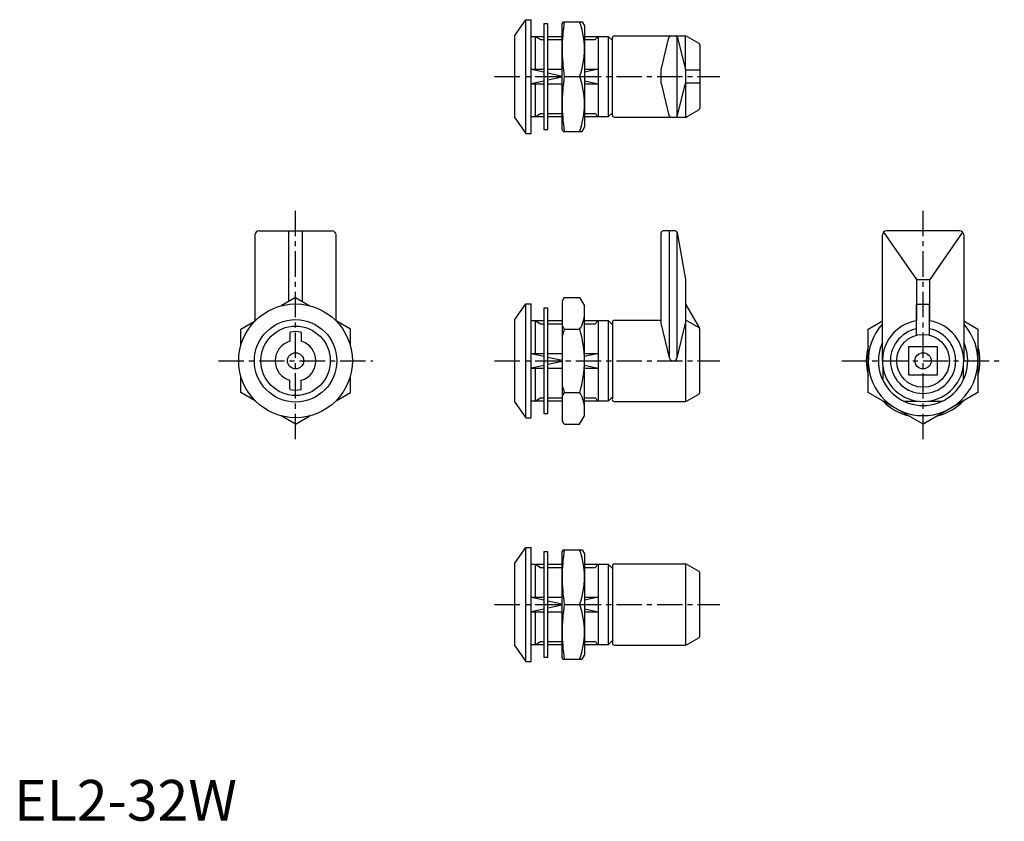
# Model space of a CAD drawing. Extents: x 1 to 244, y 0 to 197.
import ezdxf

# ---------------------------------------------------------------- set-up
doc = ezdxf.new("R2010")
doc.units = 0
doc.header["$LTSCALE"] = 5
doc.header["$MEASUREMENT"] = 0
doc.linetypes.add('CENTER', pattern=[2, 1.25, -0.25, 0.25, -0.25])
doc.layers.get('0').update_dxf_attribs({"linetype": 'CONTINUOUS'})
doc.layers.add('1', color=1, linetype='CENTER')
doc.layers.add('3', color=3, linetype='CONTINUOUS')
doc.styles.add('Standard1', font='ARIAL.TTF')

msp = doc.modelspace()

# ---------------------------------------------------------------- linework, layer by layer
for p, q in [((123.3, 193.35), (126, 197.21)), ((126, 197.21), (127.3, 197.21)), ((127.3, 169.21), (127.3, 197.21)), ((135.2, 196.71), (134.95, 196.28)), ((135.2, 196.71), (139.85, 196.71)), ((139.85, 196.71), (140.45, 195.67)), ((130.43, 196.21), (130.43, 170.21)), ((131.43, 196.21), (130.43, 196.21)), ((131.43, 170.21), (131.43, 196.21)), ((134.95, 170.14), (134.95, 196.28)), ((140.45, 195.67), (140.45, 170.75)), ((123.3, 173.06), (123.3, 193.35)), ((127.3, 193.11), (130.43, 193.11)), ((128.3, 193.11), (128.3, 185.01)), ((131.43, 193.11), (134.95, 193.11)), ((140.45, 193.11), (146.3, 193.11)), ((143.8, 193.11), (143.8, 173.31)), ((146.3, 193.11), (146.3, 173.31)), ((146.3, 193.11), (147.3, 192.11)), ((147.3, 173.71), (147.3, 192.71)), ((147.8, 193.21), (165.21, 193.21)), ((159.3, 184.86), (161.24, 192.83)), ((163.27, 173.4), (163.27, 193.02)), ((163.36, 192.83), (165.3, 184.86)), ((165.71, 193.07), (168.55, 191.43)), ((168.8, 191), (168.8, 175.42)), ((127.3, 185.01), (130.43, 185.01)), ((131.43, 185.01), (134.95, 185.01)), ((140.45, 185.01), (143.8, 185.01)), ((159.3, 181.56), (159.3, 184.86)), ((165.3, 184.86), (165.3, 181.56)), ((168.8, 184.81), (165.3, 184.81)), ((135.45, 183.21), (139.25, 183.21)), ((127.3, 181.41), (130.43, 181.41)), ((128.3, 181.41), (128.3, 173.31)), ((131.43, 181.41), (134.95, 181.41)), ((140.45, 181.41), (143.8, 181.41)), ((159.3, 181.56), (161.24, 173.59)), ((163.36, 173.59), (165.3, 181.56)), ((168.8, 181.61), (165.3, 181.61)), ((165.71, 173.34), (168.55, 174.98)), ((123.3, 173.06), (126, 169.21)), ((130.43, 173.31), (127.3, 173.31)), ((134.95, 173.31), (131.43, 173.31)), ((146.3, 173.31), (140.45, 173.31)), ((146.3, 173.31), (147.3, 174.31)), ((147.8, 173.21), (165.21, 173.21)), ((130.43, 170.21), (131.43, 170.21)), ((135.2, 169.71), (134.95, 170.14)), ((135.2, 169.71), (139.85, 169.71)), ((139.85, 169.71), (140.45, 170.75)), ((126, 169.21), (127.3, 169.21)), ((59.3, 144.21), (59.3, 123.02)), ((60.3, 145.21), (78.3, 145.21)), ((79.3, 123.02), (79.3, 144.21)), ((159.3, 122.52), (159.3, 144.71)), ((162.77, 145.21), (159.8, 145.21)), ((161.34, 114.17), (161.34, 145.21)), ((163.26, 144.8), (165.3, 133.22)), ((163.27, 114.17), (163.27, 144.75)), ((213.8, 113.21), (213.8, 144.21)), ((232.8, 145.21), (214.8, 145.21)), ((233.8, 144.21), (233.8, 113.21)), ((165.3, 133.22), (165.3, 123.31)), ((69.3, 128.8), (65.76, 126.75)), ((69.3, 128.8), (72.84, 126.75)), ((135.45, 128.8), (134.95, 127.93)), ((135.45, 128.8), (139.25, 128.8)), ((139.25, 128.8), (140.45, 126.72)), ((123.3, 123.35), (126, 127.21)), ((126, 127.21), (127.3, 127.21)), ((127.3, 99.21), (127.3, 127.21)), ((130.43, 126.21), (130.43, 100.21)), ((131.43, 126.21), (130.43, 126.21)), ((131.43, 100.21), (131.43, 126.21)), ((134.95, 127.93), (134.95, 98.48)), ((140.45, 99.7), (140.45, 126.72)), ((165.3, 127.2), (168.73, 121.25)), ((222.2, 119.51), (222.2, 127.2)), ((222.2, 127.2), (225.4, 127.2)), ((225.4, 119.51), (225.4, 127.2)), ((55.8, 121), (59.34, 123.05)), ((82.8, 121), (79.26, 123.05)), ((123.3, 103.06), (123.3, 123.35)), ((127.3, 123.11), (130.43, 123.11)), ((128.3, 123.11), (128.3, 115.01)), ((131.43, 123.11), (134.95, 123.11)), ((140.45, 123.11), (146.3, 123.11)), ((143.8, 123.11), (143.8, 103.31)), ((146.3, 123.11), (146.3, 103.31)), ((146.3, 123.11), (147.3, 122.11)), ((147.3, 122.71), (147.3, 103.89)), ((147.8, 123.21), (159.3, 123.21)), ((161.36, 113.95), (159.3, 122.52)), ((163.24, 113.95), (165.3, 122.52)), ((165.3, 123.31), (168.55, 121.43)), ((210.3, 121), (213.8, 123.02)), ((233.8, 123.02), (237.3, 121)), ((55.8, 116.92), (55.8, 121)), ((67.9, 120.11), (67.9, 118.01)), ((70.7, 120.11), (70.7, 118.01)), ((82.8, 116.92), (82.8, 121)), ((135.45, 121), (139.25, 121)), ((168.8, 105.42), (168.8, 121)), ((210.3, 105.41), (210.3, 121)), ((237.3, 121), (237.3, 105.41)), ((220.3, 109.71), (220.3, 116.71)), ((220.3, 116.71), (227.3, 116.71)), ((227.3, 116.71), (227.3, 109.71)), ((127.3, 115.01), (130.43, 115.01)), ((131.43, 115.01), (134.95, 115.01)), ((140.45, 115.01), (143.8, 115.01)), ((213.9, 111.8), (213.9, 108.41)), ((233.7, 111.8), (233.7, 108.41)), ((55.8, 105.41), (55.8, 109.5)), ((82.8, 105.41), (82.8, 109.5)), ((127.3, 111.41), (130.43, 111.41)), ((128.3, 111.41), (128.3, 103.31)), ((131.43, 111.41), (134.95, 111.41)), ((140.45, 111.41), (143.8, 111.41)), ((227.3, 109.71), (220.3, 109.71)), ((67.9, 106.31), (67.9, 108.41)), ((70.7, 106.31), (70.7, 108.41)), ((59.34, 103.37), (55.8, 105.41)), ((79.26, 103.37), (82.8, 105.41)), ((135.45, 105.41), (139.25, 105.41)), ((146.3, 103.31), (147.3, 104.31)), ((165.71, 103.34), (168.55, 104.98)), ((223.8, 97.62), (210.3, 105.41)), ((237.3, 105.41), (223.8, 97.62)), ((123.3, 103.06), (126, 99.21)), ((130.43, 103.31), (127.3, 103.31)), ((134.95, 103.31), (131.43, 103.31)), ((146.3, 103.31), (140.45, 103.31)), ((147.77, 103.21), (165.21, 103.21)), ((219.01, 103.31), (222.39, 103.31)), ((225.21, 103.31), (228.6, 103.31)), ((69.3, 97.62), (65.76, 99.66)), ((69.3, 97.62), (72.84, 99.66)), ((130.43, 100.21), (131.43, 100.21)), ((139.25, 97.62), (140.45, 99.7)), ((126, 99.21), (127.3, 99.21)), ((135.45, 97.62), (134.95, 98.49)), ((135.45, 97.62), (139.25, 97.62)), ((123.3, 63.35), (126, 67.21)), ((126, 67.21), (127.3, 67.21)), ((127.3, 39.21), (127.3, 67.21)), ((131.43, 66.21), (130.43, 66.21)), ((130.43, 66.21), (130.43, 40.21)), ((131.43, 40.21), (131.43, 66.21)), ((135.2, 66.71), (134.95, 66.28)), ((134.95, 40.14), (134.95, 66.28)), ((135.2, 66.71), (139.85, 66.71)), ((139.85, 66.71), (140.45, 65.67)), ((140.45, 65.67), (140.45, 40.75)), ((123.3, 43.06), (123.3, 63.35)), ((127.3, 63.11), (130.43, 63.11)), ((128.3, 63.11), (128.3, 55.01)), ((131.43, 63.11), (134.95, 63.11)), ((140.45, 63.11), (146.3, 63.11)), ((143.8, 63.11), (143.8, 43.31)), ((146.3, 63.11), (147.3, 62.11)), ((146.3, 63.11), (146.3, 43.31)), ((147.8, 63.21), (165.21, 63.21)), ((165.71, 63.07), (168.55, 61.43)), ((147.3, 62.71), (147.3, 43.71)), ((168.8, 45.42), (168.8, 61)), ((127.3, 55.01), (130.43, 55.01)), ((131.43, 55.01), (134.95, 55.01)), ((140.45, 55.01), (143.8, 55.01)), ((127.3, 51.41), (130.43, 51.41)), ((128.3, 51.41), (128.3, 43.31)), ((131.43, 51.41), (134.95, 51.41)), ((135.45, 53.21), (139.25, 53.21)), ((140.45, 51.41), (143.8, 51.41)), ((146.3, 43.31), (147.3, 44.31)), ((165.71, 43.34), (168.55, 44.98)), ((123.3, 43.06), (126, 39.21)), ((130.43, 43.31), (127.3, 43.31)), ((134.95, 43.31), (131.43, 43.31)), ((146.3, 43.31), (140.45, 43.31)), ((147.8, 43.21), (165.21, 43.21)), ((126, 39.21), (127.3, 39.21)), ((130.43, 40.21), (131.43, 40.21)), ((135.2, 39.71), (134.95, 40.14)), ((135.2, 39.71), (139.85, 39.71)), ((139.85, 39.71), (140.45, 40.75))]:
    msp.add_line(p, q)
for centre, radius in [((69.3, 113.21), 14), ((69.3, 113.21), 10.14), ((69.3, 113.21), 8.55), ((223.8, 113.21), 6.5), ((69.3, 113.21), 2), ((223.8, 113.21), 2)]:
    msp.add_circle(centre, radius)
for centre, radius, start, end in [((180.8, 189.96), 45.85, 171.5308, 188.4619), ((120.88, 189.96), 19.57, 339.8223, 20.1777), ((147.8, 192.71), 0.5, 90, 180), ((161.73, 192.71), 0.5, 90, 166.3098), ((162.87, 192.71), 0.5, 13.6967, 90), ((165.21, 192.21), 1, 60, 90), ((168.3, 191), 0.5, 0, 60), ((180.8, 176.46), 45.85, 171.5381, 188.4692), ((120.88, 176.46), 19.57, 339.8223, 20.1777), ((168.3, 175.42), 0.5, 300, 0), ((147.8, 173.71), 0.5, 180, 270), ((161.73, 173.71), 0.5, 193.6902, 270), ((162.87, 173.71), 0.5, 270, 346.3033), ((165.21, 174.21), 1, 270, 300), ((60.3, 144.21), 1, 90, 180), ((78.3, 144.21), 1, 0, 90), ((159.8, 144.71), 0.5, 90, 180), ((162.77, 144.71), 0.5, 0, 90), ((214.8, 144.21), 1, 90, 180), ((232.8, 144.21), 1, 0, 90), ((133.52, 124.9), 6.93, 325.771, 0), ((141.18, 124.9), 6.93, 205.978, 214.229), ((147.8, 122.71), 0.5, 90, 180), ((168.3, 121), 0.5, 0, 60), ((223.8, 113.21), 10, 99.2069, 80.7931), ((68.1, 120.11), 0.2, 99.8709, 180), ((69.3, 113.21), 7.2, 80.1291, 99.8709), ((70.5, 120.11), 0.2, 0, 80.1291), ((160.16, 113.21), 25.91, 162.4949, 166.652), ((114.54, 113.21), 25.91, 342.495, 17.505), ((223.8, 113.21), 8.04, 101.4773, 78.5227), ((69.3, 113.21), 5, 106.26, 253.74), ((69.3, 113.21), 5, 286.26, 73.7398), ((223.8, 113.21), 14, 164.6411, 195.3589), ((223.8, 113.21), 11, 155.38, 24.62), ((223.8, 113.21), 14, 344.6411, 15.3589), ((162.3, 114.17), 0.966, 193.522, 346.478), ((160.16, 113.21), 25.91, 193.348, 197.505), ((68.1, 106.31), 0.2, 180, 260.129), ((69.3, 113.21), 7.2, 260.129, 279.871), ((70.5, 106.31), 0.2, 279.871, 0), ((141.18, 101.52), 6.93, 145.7706, 154.022), ((133.52, 101.52), 6.93, 0, 34.229), ((168.3, 105.42), 0.5, 300, 0), ((147.77, 103.71), 0.5, 158.725, 270), ((165.21, 104.21), 1, 270, 300), ((223.8, 113.21), 14, 224.6411, 255.3589), ((223.8, 113.21), 14, 284.6411, 315.3589), ((180.8, 59.96), 45.85, 171.5308, 188.4619), ((120.88, 59.96), 19.57, 339.8223, 20.1777), ((147.8, 62.71), 0.5, 90, 180), ((165.21, 62.21), 1, 60, 90), ((168.3, 61), 0.5, 0, 60), ((180.8, 46.46), 45.85, 171.5381, 188.4692), ((120.88, 46.46), 19.57, 339.8223, 20.1777), ((147.8, 43.71), 0.5, 180, 270), ((168.3, 45.42), 0.5, 300, 0), ((165.21, 44.21), 1, 270, 300)]:
    msp.add_arc(centre, radius, start, end)
at = {"layer": '1'}
for p, q in [((118.3, 183.21), (173.8, 183.21)), ((69.3, 93.92), (69.3, 150.21)), ((223.8, 93.92), (223.8, 150.21)), ((50.3, 113.21), (88.3, 113.21)), ((118.3, 113.21), (173.8, 113.21)), ((203.8, 113.21), (243.8, 113.21)), ((118.3, 53.21), (173.8, 53.21))]:
    msp.add_line(p, q, dxfattribs=at)
at = {"layer": '3'}
for p, q in [((126, 169.21), (126, 197.21)), ((128.3, 193.11), (129.64, 192.33)), ((129.64, 192.33), (130.43, 192.33)), ((131.43, 192.33), (134.95, 192.33)), ((140.45, 192.33), (143.03, 192.33)), ((143.03, 192.33), (143.8, 193.11)), ((165.3, 184.86), (165.3, 193.2)), ((127.3, 185.01), (130.43, 184.33)), ((143.8, 185.01), (140.45, 184.28)), ((130.43, 182.09), (127.3, 181.41)), ((131.43, 184.11), (134.95, 183.34)), ((134.95, 183.08), (131.43, 182.31)), ((140.45, 182.14), (143.8, 181.41)), ((165.3, 181.56), (165.3, 173.21)), ((128.3, 173.31), (129.64, 174.08)), ((129.64, 174.08), (130.43, 174.08)), ((131.43, 174.08), (134.95, 174.08)), ((140.45, 174.08), (143.03, 174.08)), ((143.03, 174.08), (143.8, 173.31)), ((67.65, 127.84), (67.65, 145.21)), ((70.95, 145.21), (70.95, 127.84)), ((214.09, 144.92), (222.15, 133.22)), ((233.51, 144.92), (225.45, 133.22)), ((222.15, 133.22), (225.45, 133.22)), ((222.15, 133.22), (222.15, 123.07)), ((225.45, 123.07), (225.45, 133.22)), ((126, 99.21), (126, 127.21)), ((128.3, 123.11), (129.64, 122.33)), ((129.64, 122.33), (130.43, 122.33)), ((131.43, 122.33), (134.95, 122.33)), ((140.45, 122.33), (143.03, 122.33)), ((143.03, 122.33), (143.8, 123.11)), ((165.3, 123.31), (165.3, 103.21)), ((127.3, 115.01), (130.43, 114.33)), ((131.43, 114.11), (134.95, 113.34)), ((143.8, 115.01), (140.45, 114.28)), ((130.43, 112.09), (127.3, 111.41)), ((134.95, 113.08), (131.43, 112.31)), ((140.45, 112.14), (143.8, 111.41)), ((128.3, 103.31), (129.64, 104.08)), ((129.64, 104.08), (130.43, 104.08)), ((131.43, 104.08), (134.95, 104.08)), ((140.45, 104.08), (143.03, 104.08)), ((143.03, 104.08), (143.8, 103.31)), ((126, 39.21), (126, 67.21)), ((128.3, 63.11), (129.64, 62.33)), ((143.03, 62.33), (143.8, 63.11)), ((165.3, 63.2), (165.3, 43.21)), ((129.64, 62.33), (130.43, 62.33)), ((131.43, 62.33), (134.95, 62.33)), ((140.45, 62.33), (143.03, 62.33)), ((127.3, 55.01), (130.43, 54.33)), ((131.43, 54.11), (134.95, 53.34)), ((143.8, 55.01), (140.45, 54.28)), ((130.43, 52.09), (127.3, 51.41)), ((134.95, 53.08), (131.43, 52.31)), ((140.45, 52.14), (143.8, 51.41)), ((128.3, 43.31), (129.64, 44.08)), ((129.64, 44.08), (130.43, 44.08)), ((131.43, 44.08), (134.95, 44.08)), ((140.45, 44.08), (143.03, 44.08)), ((143.03, 44.08), (143.8, 43.31))]:
    msp.add_line(p, q, dxfattribs=at)
msp.add_arc((223.8, 113.21), 13.5, 137.7946, 42.2054, dxfattribs=at)

# ---------------------------------------------------------------- texts
at = {"color": 3, "style": 'Standard1'}
msp.add_text('EL2-32W', height=10, dxfattribs=at).set_placement((0, 0))

doc.saveas('drawing.dxf')
